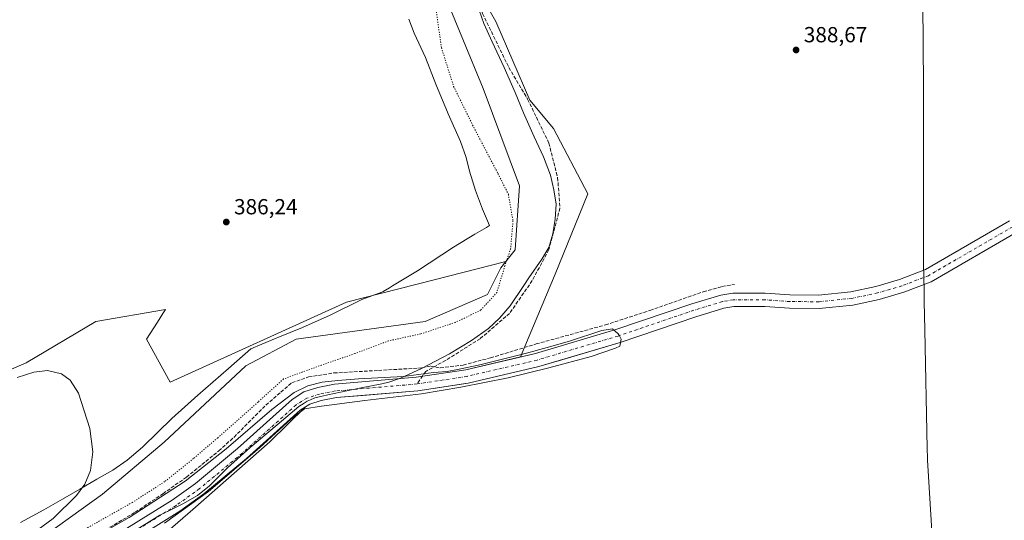
# Model space of a CAD drawing. Units: metres. Extents: x 611267 to 614728, y 4703875 to 4706244.
# Drawn here: x 612916 to 613368, y 4705730 to 4705959 of the extents above; entities that cross this region are included whole.
import ezdxf

# ---------------------------------------------------------------- set-up
doc = ezdxf.new("R2010")
doc.units = ezdxf.units.M
doc.header["$MEASUREMENT"] = 0
for name, pattern in [('DGN Style 3', [2.307223, 1.648017, -0.659207]), ('DGN Style 4', [2.638475, 1.318413, -0.659207, 0.001648, -0.659207]), ('DGN Style 5', [1.153612, 0.494405, -0.659207])]:
    doc.linetypes.add(name, pattern=pattern)
for name, color, linetype, lineweight in [('Corriente artificial lineal', 4, 'DGN Style 3', 13), ('Corriente natural Cxs', 4, 'Continuous', 13), ('Corriente natural eje', 4, 'DGN Style 4', 0), ('Cultivos herbáceos CxS', 92, 'Continuous', 0), ('Cultivos leñosos CxS', 92, 'Continuous', 0), ('Curva de nivel normal', 30, 'Continuous', 0), ('Huerta CxS', 92, 'Continuous', 0), ('Municipio', 91, 'Continuous', 13), ('Municipio CxS', 4, 'Continuous', 0), ('Pastizal CxS', 92, 'Continuous', 0), ('Punto de cota en terreno', 7, 'Continuous', 0), ('Rótulo de punto de cota en terreno', 7, 'Continuous', 0), ('Senda', 7, 'DGN Style 3', 0), ('Suelo desnudo CxS', 253, 'Continuous', 0), ('Vía pecuaria CxS', 92, 'Continuous', 13), ('Vía pecuaria eje', 92, 'DGN Style 5', 0)]:
    doc.layers.add(name, color=color, linetype=linetype, lineweight=lineweight)
doc.styles.add('Style-Arial', font='txt')

# ---------------------------------------------------------------- blocks, each defined once
blk = doc.blocks.new('*U10')
at = {"layer": 'Pastizal CxS', "color": 92, "linetype": 'Continuous', "lineweight": 0}
for points in [[(612918.7171, 4705716.5503, 385.0587), (612953.9503, 4705741.8389, 385.2641), (612982.2093, 4705765.7527, 385.4552), (613019.7057, 4705800.7265, 386.0618), (613042.8237, 4705812.9595, 386.3657), (613102.0327, 4705821.1509, 386.6553), (613130.6097, 4705833.4047, 386.7773), (613136.7339, 4705845.6597, 386.6631), (613139.0219, 4705848.5597, 386.6649), (613143.319, 4705854.0087, 386.769), (613145.2273, 4705883.2837, 387.7686), (613128.5831, 4705927.9339, 387.9458), (613112.7379, 4705966.4211, 388.0964)], [(613124.8757, 4705975.5669, 387.8304), (613134.4385, 4705958.6739, 387.7916), (613150.0879, 4705922.5909, 387.6293), (613160.9738, 4705909.6549, 387.3972), (613176.6221, 4705879.6983, 387.4022), (613161.6688, 4705842.7275, 387.4779), (613145.7853, 4705804.8153, 386.2215), (613120.6401, 4705798.9401, 386.4351), (613097.9101, 4705795.5001, 386.6884), (613060.4202, 4705792.2901, 386.3583), (613052.7501, 4705790.8201, 386.3681), (613046.4001, 4705788.7901, 386.2632), (613040.9401, 4705785.3301, 386.3414), (613015.9501, 4705762.9201, 385.7739), (612996.6201, 4705746.8701, 385.5777), (612986.0101, 4705739.2201, 385.3635), (612961.7201, 4705724.1401, 385.0026)], [(612964.9302, 4705718.8701, 384.3442), (612989.4501, 4705734.0901, 384.8614), (613000.4101, 4705741.9901, 384.7302), (613019.9801, 4705758.2401, 385.0056), (613044.6801, 4705780.3901, 385.522), (613047.1513, 4705781.9581, 385.2811), (613030.7381, 4705765.8633, 385.5454), (612995.3949, 4705734.8437, 385.4447), (612965.5785, 4705709.0529, 386.3303)]]:
    blk.add_polyline3d(points, dxfattribs=at)
blk = doc.blocks.new('*U18')
at = {"layer": 'Cultivos herbáceos CxS', "color": 92, "linetype": 'Continuous', "lineweight": 0}
blk.add_polyline3d([(613370.0901, 4705867.2401, 388.8081), (613331.5801, 4705844.8901, 388.821), (613319.7101, 4705840.3301, 388.5649), (613308.8201, 4705837.1601, 388.5192), (613297.2601, 4705834.7501, 388.0092), (613282.5501, 4705833.2201, 387.9509), (613269.3801, 4705833.3101, 387.6641), (613258.0001, 4705834.1201, 387.0752), (613243.1401, 4705834.0901, 387.4974), (613237.6901, 4705833.2301, 387.0677), (613224.3501, 4705829.1701, 387.4547), (613189.5701, 4705817.3701, 386.9491), (613152.5801, 4705806.4001, 386.5948), (613146.7902, 4705805.0501, 386.0701), (613145.7853, 4705804.8153, 386.2215), (613161.6688, 4705842.7275, 387.4779), (613176.6221, 4705879.6983, 387.4022), (613160.9738, 4705909.6549, 387.3972), (613150.0879, 4705922.5909, 387.6293), (613134.4385, 4705958.6739, 387.7916), (613124.8757, 4705975.5669, 387.8304)], dxfattribs=at)
blk = doc.blocks.new('*U21')
at = {"layer": 'Suelo desnudo CxS', "color": 253, "linetype": 'Continuous', "lineweight": 0}
for points in [[(613373.1401, 4705861.8701, 388.7594), (613334.2501, 4705839.3101, 388.0936), (613321.6901, 4705834.4801, 387.6772), (613310.3202, 4705831.1701, 387.9126), (613298.2101, 4705828.6401, 387.9587), (613282.8501, 4705827.0501, 387.5162), (613269.1401, 4705827.1301, 387.3368), (613257.7901, 4705827.9501, 387.2373), (613243.6301, 4705827.9201, 386.8014), (613239.0801, 4705827.2001, 386.6457), (613226.2402, 4705823.2901, 386.9138), (613191.4401, 4705811.4801, 386.6832), (613164.7289, 4705803.5627, 386.628), (613154.1601, 4705800.4301, 386.3992), (613121.8102, 4705792.8701, 386.0035), (613120.5506, 4705792.6793, 385.9776), (613098.6401, 4705789.3601, 385.9977), (613073.24, 4705787.1919, 385.4396), (613061.2702, 4705786.1701, 385.4907), (613054.2801, 4705784.8201, 385.5391), (613049.0301, 4705783.1501, 385.3147), (613047.1513, 4705781.9581, 385.2811), (613044.6801, 4705780.3901, 385.522), (613019.9801, 4705758.2401, 385.0056), (613000.4101, 4705741.9901, 384.7302), (612989.4501, 4705734.0901, 384.8614), (612964.9302, 4705718.8701, 384.3442)], [(612961.7201, 4705724.1401, 385.0026), (612986.0101, 4705739.2201, 385.3635), (612996.6201, 4705746.8701, 385.5777), (613015.9501, 4705762.9201, 385.7739), (613040.9401, 4705785.3301, 386.3414), (613046.4001, 4705788.7901, 386.2632), (613052.7501, 4705790.8201, 386.3681), (613060.4202, 4705792.2901, 386.3583), (613097.9101, 4705795.5001, 386.6884), (613120.6401, 4705798.9401, 386.4351), (613145.7853, 4705804.8153, 386.2215), (613146.7902, 4705805.0501, 386.0701), (613152.5801, 4705806.4001, 386.5948), (613189.5701, 4705817.3701, 386.9491), (613224.3501, 4705829.1701, 387.4547), (613237.6901, 4705833.2301, 387.0677), (613243.1401, 4705834.0901, 387.4974), (613258.0001, 4705834.1201, 387.0752), (613269.3801, 4705833.3101, 387.6641), (613282.5501, 4705833.2201, 387.9509), (613297.2601, 4705834.7501, 388.0092), (613308.8201, 4705837.1601, 388.5192), (613319.7101, 4705840.3301, 388.5649), (613331.5801, 4705844.8901, 388.821), (613370.0901, 4705867.2401, 388.8081)]]:
    blk.add_polyline3d(points, dxfattribs=at)
blk = doc.blocks.new('5PATER')
at = {"layer": 'Huerta CxS', "linetype": 'Continuous', "lineweight": 0}
h = blk.add_hatch(color=51, dxfattribs=at)
edge = h.paths.add_edge_path()
edge.add_ellipse((0, 0), major_axis=(-0.11, -0.111), ratio=0.999422, start_angle=0, end_angle=360)

msp = doc.modelspace()

# ---------------------------------------------------------------- linework, layer by layer
at = {"layer": 'Corriente artificial lineal', "color": 4, "linetype": 'DGN Style 3', "lineweight": 13}
msp.add_polyline3d([(613152.42, 4706054.92, 388.15), (613149.98, 4706053.33, 388.36), (613131.14, 4706036.72, 388.44), (613122.86, 4706025.99, 388.48), (613120.85, 4706021.39, 388.35), (613120.05, 4706014.37, 388.29), (613121.46, 4705995.55, 387.9), (613123.17, 4705983.27, 387.93), (613125.54, 4705971.91, 387.85), (613128.35, 4705962.3, 387.63), (613140.38, 4705937.62, 387.72), (613149.04, 4705923.03, 387.59), (613158.78, 4705902.92, 387.34), (613162.8, 4705887.05, 387.37), (613163.86, 4705873.08, 387.36), (613158.78, 4705854.03, 387.04), (613151.16, 4705839.85, 386.95), (613140.78, 4705824.82, 386.96), (613127.24, 4705813.18, 387.04), (613111.36, 4705803.23, 387.2), (613102.26, 4705798.15, 387.14), (613098.28, 4705792.43, 385.77)], dxfattribs=at)
at = {"layer": 'Corriente natural Cxs', "color": 4, "linetype": 'Continuous', "lineweight": 13}
for points in [[(612961.72, 4705724.14, 385), (612986.01, 4705739.22, 385.36), (612996.62, 4705746.87, 385.58), (613015.95, 4705762.92, 385.77), (613040.94, 4705785.33, 386.34), (613046.4, 4705788.79, 386.26), (613052.75, 4705790.82, 386.37), (613060.42, 4705792.29, 386.36), (613097.91, 4705795.5, 386.69), (613120.64, 4705798.94, 386.44), (613146.79, 4705805.05, 386.07), (613152.58, 4705806.4, 386.59), (613189.57, 4705817.37, 386.95), (613224.35, 4705829.17, 387.45), (613237.69, 4705833.23, 387.07), (613243.14, 4705834.09, 387.5), (613258, 4705834.12, 387.08), (613269.38, 4705833.31, 387.66), (613282.55, 4705833.22, 387.95), (613297.26, 4705834.75, 388.01), (613308.82, 4705837.16, 388.52), (613319.71, 4705840.33, 388.56), (613331.58, 4705844.89, 388.82), (613370.09, 4705867.24, 388.81)], [(612961.72, 4705724.14, 385), (612986.01, 4705739.22, 385.36), (612996.62, 4705746.87, 385.58), (613015.95, 4705762.92, 385.77), (613040.94, 4705785.33, 386.34), (613046.4, 4705788.79, 386.26), (613052.75, 4705790.82, 386.37), (613060.42, 4705792.29, 386.36), (613097.91, 4705795.5, 386.69), (613120.64, 4705798.94, 386.44), (613146.79, 4705805.05, 386.07), (613152.58, 4705806.4, 386.59), (613189.57, 4705817.37, 386.95), (613224.35, 4705829.17, 387.45), (613237.69, 4705833.23, 387.07), (613243.14, 4705834.09, 387.5), (613258, 4705834.12, 387.08), (613269.38, 4705833.31, 387.66), (613282.55, 4705833.22, 387.95), (613297.26, 4705834.75, 388.01), (613308.82, 4705837.16, 388.52), (613319.71, 4705840.33, 388.56), (613331.58, 4705844.89, 388.82), (613370.09, 4705867.24, 388.81)], [(613373.14, 4705861.87, 388.76), (613334.25, 4705839.31, 388.09), (613321.69, 4705834.48, 387.68), (613310.32, 4705831.17, 387.91), (613298.21, 4705828.64, 387.96), (613282.85, 4705827.05, 387.52), (613269.14, 4705827.13, 387.34), (613257.79, 4705827.95, 387.24), (613243.63, 4705827.92, 386.8), (613239.08, 4705827.2, 386.65), (613226.24, 4705823.29, 386.91), (613191.44, 4705811.48, 386.68), (613154.16, 4705800.43, 386.4), (613121.81, 4705792.87, 386), (613098.64, 4705789.36, 386), (613061.27, 4705786.17, 385.49), (613054.28, 4705784.82, 385.54), (613049.03, 4705783.15, 385.31), (613044.68, 4705780.39, 385.52), (613019.98, 4705758.24, 385.01), (613000.41, 4705741.99, 384.73), (612989.45, 4705734.09, 384.86), (612964.93, 4705718.87, 384.34)], [(613373.14, 4705861.87, 388.76), (613334.25, 4705839.31, 388.09), (613321.69, 4705834.48, 387.68), (613310.32, 4705831.17, 387.91), (613298.21, 4705828.64, 387.96), (613282.85, 4705827.05, 387.52), (613269.14, 4705827.13, 387.34), (613257.79, 4705827.95, 387.24), (613243.63, 4705827.92, 386.8), (613239.08, 4705827.2, 386.65), (613226.24, 4705823.29, 386.91), (613191.44, 4705811.48, 386.68), (613154.16, 4705800.43, 386.4), (613121.81, 4705792.87, 386), (613098.64, 4705789.36, 386), (613061.27, 4705786.17, 385.49), (613054.28, 4705784.82, 385.54), (613049.03, 4705783.15, 385.31), (613044.68, 4705780.39, 385.52), (613019.98, 4705758.24, 385.01), (613000.41, 4705741.99, 384.73), (612989.45, 4705734.09, 384.86), (612964.93, 4705718.87, 384.34)]]:
    msp.add_polyline3d(points, dxfattribs=at)
at = {"layer": 'Corriente natural eje', "color": 4, "linetype": 'DGN Style 4', "lineweight": 0}
for points in [[(613371.61, 4705864.55, 388.66), (613332.92, 4705842.1, 388.2), (613320.7, 4705837.41, 388), (613309.57, 4705834.17, 387.89), (613297.73, 4705831.69, 387.75), (613282.7, 4705830.14, 387.67), (613269.26, 4705830.22, 387.41), (613257.9, 4705831.04, 386.79), (613243.38, 4705831, 387.04), (613238.39, 4705830.21, 386.73), (613225.3, 4705826.23, 386.97), (613190.51, 4705814.42, 386.62), (613153.37, 4705803.41, 386.2), (613121.22, 4705795.91, 386.09), (613098.28, 4705792.43, 385.77)], [(613098.28, 4705792.43, 385.77), (613060.85, 4705789.23, 385.62), (613053.52, 4705787.82, 385.51), (613047.72, 4705785.97, 385.59), (613042.81, 4705782.86, 385.49), (613017.96, 4705760.58, 385.1), (612998.51, 4705744.43, 384.91), (612987.73, 4705736.65, 384.62), (612963.32, 4705721.51, 384.23), (612940.08, 4705707.6, 384.01), (612893.62, 4705683.67, 383.56), (612847.06, 4705665.25, 383.11), (612821.38, 4705654.15, 382.24), (612809.67, 4705650.34, 382.42)]]:
    msp.add_polyline3d(points, dxfattribs=at)
at = {"layer": 'Cultivos herbáceos CxS', "color": 92, "linetype": 'Continuous', "lineweight": 0}
for points in [[(613124.88, 4705975.57, 387.83), (613134.44, 4705958.67, 387.79), (613150.09, 4705922.59, 387.63), (613160.97, 4705909.65, 387.4), (613176.62, 4705879.7, 387.4), (613161.67, 4705842.73, 387.48), (613145.79, 4705804.82, 386.22)], [(613110.88, 4705973.65, 388.11), (613112.74, 4705966.42, 388.1), (613128.58, 4705927.93, 387.95), (613145.23, 4705883.28, 387.77), (613143.32, 4705854.01, 386.77), (613139.02, 4705848.56, 386.66)], [(613112.74, 4705966.42, 388.1), (613128.58, 4705927.93, 387.95), (613145.23, 4705883.28, 387.77), (613143.32, 4705854.01, 386.77), (613139.02, 4705848.56, 386.66), (613106.12, 4705840.21, 386.45), (613065.97, 4705830, 386.28), (612985, 4705793.24, 385.77), (612974.12, 4705812.98, 385.82), (612979.22, 4705820.83, 386.09), (612981.73, 4705824.7, 386.03), (612982.96, 4705826.6, 386.01), (612950.99, 4705821.15, 385.84), (612919.01, 4705802.09, 385.83), (612899.71, 4705793.87, 386)], [(613370.09, 4705867.24, 388.81), (613331.58, 4705844.89, 388.82), (613319.71, 4705840.33, 388.56), (613308.82, 4705837.16, 388.52), (613297.26, 4705834.75, 388.01), (613282.55, 4705833.22, 387.95), (613269.38, 4705833.31, 387.66), (613258, 4705834.12, 387.08), (613243.14, 4705834.09, 387.5), (613237.69, 4705833.23, 387.07), (613224.35, 4705829.17, 387.45), (613189.57, 4705817.37, 386.95), (613152.58, 4705806.4, 386.59), (613146.79, 4705805.05, 386.07), (613145.79, 4705804.82, 386.22)], [(613139.02, 4705848.56, 386.66), (613106.12, 4705840.21, 386.45), (613065.97, 4705830, 386.28), (612985, 4705793.24, 385.77), (612974.12, 4705812.98, 385.82), (612979.22, 4705820.83, 386.09), (612981.73, 4705824.7, 386.03), (612982.96, 4705826.6, 386.01), (612950.99, 4705821.15, 385.84), (612919.01, 4705802.09, 385.83), (612899.71, 4705793.87, 386), (612859.81, 4705760.56, 384.74), (612841.27, 4705750.69, 384.86)]]:
    msp.add_polyline3d(points, dxfattribs=at)
at = {"layer": 'Cultivos leñosos CxS', "color": 92, "linetype": 'Continuous', "lineweight": 0}
for points in [[(612965.58, 4705709.05, 386.33), (612995.39, 4705734.84, 385.44), (613030.74, 4705765.86, 385.55), (613047.15, 4705781.96, 385.28), (613049.03, 4705783.15, 385.31), (613054.28, 4705784.82, 385.54), (613061.27, 4705786.17, 385.49), (613073.24, 4705787.19, 385.44), (613098.64, 4705789.36, 386), (613120.55, 4705792.68, 385.98), (613121.81, 4705792.87, 386), (613154.16, 4705800.43, 386.4), (613164.73, 4705803.56, 386.63), (613191.44, 4705811.48, 386.68), (613226.24, 4705823.29, 386.91), (613239.08, 4705827.2, 386.65), (613243.63, 4705827.92, 386.8), (613257.79, 4705827.95, 387.24), (613269.14, 4705827.13, 387.34), (613282.85, 4705827.05, 387.52), (613298.21, 4705828.64, 387.96), (613310.32, 4705831.17, 387.91), (613321.69, 4705834.48, 387.68), (613334.25, 4705839.31, 388.09), (613373.14, 4705861.87, 388.76)], [(613373.14, 4705861.87, 388.76), (613334.25, 4705839.31, 388.09), (613321.69, 4705834.48, 387.68), (613310.32, 4705831.17, 387.91), (613298.21, 4705828.64, 387.96), (613282.85, 4705827.05, 387.52), (613269.14, 4705827.13, 387.34), (613257.79, 4705827.95, 387.24), (613243.63, 4705827.92, 386.8), (613239.08, 4705827.2, 386.65), (613226.24, 4705823.29, 386.91), (613191.44, 4705811.48, 386.68), (613164.73, 4705803.56, 386.63), (613154.16, 4705800.43, 386.4), (613121.81, 4705792.87, 386), (613120.55, 4705792.68, 385.98), (613098.64, 4705789.36, 386), (613073.24, 4705787.19, 385.44), (613061.27, 4705786.17, 385.49), (613054.28, 4705784.82, 385.54), (613049.03, 4705783.15, 385.31), (613047.15, 4705781.96, 385.28)], [(613047.15, 4705781.96, 385.28), (613030.74, 4705765.86, 385.55), (612995.39, 4705734.84, 385.44), (612965.58, 4705709.05, 386.33)]]:
    msp.add_polyline3d(points, dxfattribs=at)
at = {"layer": 'Curva de nivel normal', "color": 30, "linetype": 'Continuous', "lineweight": 0, "elevation": 385, "flags": 128}
for points in [[(612982.4, 4705728.56), (613002.57, 4705743.06), (613025.94, 4705763.1), (613040.52, 4705776.42), (613046.72, 4705781.01), (613054.48, 4705782.28), (613074.37, 4705784.89), (613100.28, 4705787.99), (613118.38, 4705790.92), (613140.05, 4705795.32), (613158.8, 4705799.89), (613178.2, 4705805.1), (613189.28, 4705808.85), (613191.35, 4705809.75), (613191.99, 4705812.92), (613191.02, 4705814.82), (613190.48, 4705815.63), (613188.02, 4705817.68), (613183.02, 4705816.97), (613168.26, 4705812.13), (613157.94, 4705809.11), (613148.49, 4705806.49), (613127.14, 4705801.17), (613116.82, 4705799.02), (613112.09, 4705798.23), (613105.88, 4705797.77), (613092.04, 4705795.85), (613071.47, 4705794.85), (613061.9, 4705793.97), (613054.83, 4705793.25), (613048.23, 4705791.53), (613041.91, 4705788.53), (613031.69, 4705780.71), (613010.78, 4705762.7), (612991.97, 4705747.88), (612966.25, 4705731.22), (612935.5, 4705713.74)], [(612917.53, 4705720.72), (612931.29, 4705730.81), (612942.06, 4705741.28), (612945.82, 4705746.56), (612948.52, 4705752.73), (612949.58, 4705761.35), (612948.18, 4705772.02), (612942.91, 4705788.22), (612939.09, 4705794.16), (612935.17, 4705797.16), (612928.8, 4705798.65), (612922.44, 4705797.91), (612914.89, 4705795.43)]]:
    msp.add_lwpolyline(points, dxfattribs=at)
at = {"layer": 'Municipio', "color": 91, "linetype": 'Continuous', "lineweight": 13, "flags": 128}
msp.add_lwpolyline([(613329.63, 4706061.58), (613330.62, 4705929.24), (613330.69, 4705851.12), (613330.69, 4705847.75), (613330.92, 4705835.29), (613331.02, 4705830.25), (613331.27, 4705817.19), (613332.34, 4705762.88), (613332.43, 4705758.54), (613332.44, 4705758.15), (613332.47, 4705757.51), (613338.23, 4705662.38)], dxfattribs=at)
msp.add_lwpolyline([(613329.63, 4706061.58), (613330.62, 4705929.24), (613330.69, 4705851.12), (613330.69, 4705847.75), (613330.92, 4705835.29), (613331.02, 4705830.25), (613331.27, 4705817.19), (613332.34, 4705762.88), (613332.43, 4705758.54), (613332.44, 4705758.15), (613332.47, 4705757.51), (613338.23, 4705662.38)], dxfattribs=at)
at = {"layer": 'Municipio CxS', "color": 4, "linetype": 'Continuous', "lineweight": 0, "flags": 128}
for points in [[(613329.63, 4706061.58), (613330.62, 4705929.24), (613330.69, 4705851.12), (613330.69, 4705847.75), (613330.92, 4705835.29), (613331.02, 4705830.25), (613331.27, 4705817.19), (613332.34, 4705762.88), (613332.43, 4705758.54), (613332.44, 4705758.15), (613332.47, 4705757.51), (613338.23, 4705662.38)], [(613338.23, 4705662.38), (613332.47, 4705757.51), (613332.44, 4705758.15), (613332.43, 4705758.54), (613332.34, 4705762.88), (613331.27, 4705817.19), (613331.02, 4705830.25), (613330.92, 4705835.29), (613330.69, 4705847.75), (613330.69, 4705851.12), (613330.62, 4705929.24), (613329.63, 4706061.58)]]:
    msp.add_lwpolyline(points, dxfattribs=at)
at = {"layer": 'Pastizal CxS', "color": 92, "linetype": 'Continuous', "lineweight": 0}
for points in [[(613124.88, 4705975.57, 387.83), (613134.44, 4705958.67, 387.79), (613150.09, 4705922.59, 387.63), (613160.97, 4705909.65, 387.4), (613176.62, 4705879.7, 387.4), (613161.67, 4705842.73, 387.48), (613145.79, 4705804.82, 386.22)], [(613110.88, 4705973.65, 388.11), (613112.74, 4705966.42, 388.1), (613128.58, 4705927.93, 387.95), (613145.23, 4705883.28, 387.77), (613143.32, 4705854.01, 386.77), (613139.02, 4705848.56, 386.66)], [(613139.02, 4705848.56, 386.66), (613136.73, 4705845.66, 386.66), (613130.61, 4705833.4, 386.78), (613102.03, 4705821.15, 386.66), (613042.82, 4705812.96, 386.37), (613019.71, 4705800.73, 386.06), (612982.21, 4705765.75, 385.46), (612953.95, 4705741.84, 385.26), (612918.72, 4705716.55, 385.06), (612909.27, 4705710.06, 385.18), (612880.84, 4705697.57, 385.26), (612861.26, 4705689.02, 385.4), (612844.17, 4705683.69, 385.39), (612828.37, 4705676.47, 385.49), (612807.49, 4705655.44, 382.91), (612804.95, 4705652.66, 382.76)], [(613139.02, 4705848.56, 386.66), (613106.12, 4705840.21, 386.45), (613065.97, 4705830, 386.28), (612985, 4705793.24, 385.77), (612974.12, 4705812.98, 385.82), (612979.22, 4705820.83, 386.09), (612981.73, 4705824.7, 386.03), (612982.96, 4705826.6, 386.01), (612950.99, 4705821.15, 385.84), (612919.01, 4705802.09, 385.83), (612899.71, 4705793.87, 386), (612859.81, 4705760.56, 384.74), (612841.27, 4705750.69, 384.86)], [(612899.71, 4705793.87, 386), (612919.01, 4705802.09, 385.83), (612950.99, 4705821.15, 385.84), (612982.96, 4705826.6, 386.01), (612981.73, 4705824.7, 386.03), (612979.22, 4705820.83, 386.09), (612974.12, 4705812.98, 385.82), (612985, 4705793.24, 385.77), (613065.97, 4705830, 386.28), (613106.12, 4705840.21, 386.45), (613139.02, 4705848.56, 386.66), (613136.73, 4705845.66, 386.66), (613130.61, 4705833.4, 386.78), (613102.03, 4705821.15, 386.66), (613042.82, 4705812.96, 386.37), (613019.71, 4705800.73, 386.06), (612982.21, 4705765.75, 385.46), (612953.95, 4705741.84, 385.26), (612918.72, 4705716.55, 385.06)], [(613145.79, 4705804.82, 386.22), (613120.64, 4705798.94, 386.44), (613097.91, 4705795.5, 386.69), (613060.42, 4705792.29, 386.36), (613052.75, 4705790.82, 386.37), (613046.4, 4705788.79, 386.26), (613040.94, 4705785.33, 386.34), (613015.95, 4705762.92, 385.77), (612996.62, 4705746.87, 385.58), (612986.01, 4705739.22, 385.36), (612961.72, 4705724.14, 385), (612938.58, 4705710.29, 384.79), (612892.33, 4705686.48, 384.21), (612877.32, 4705680.84, 384.17), (612845.78, 4705668.33, 383.82), (612820.23, 4705657.28, 382.65), (612810.24, 4705654.26, 382.73), (612804.95, 4705652.66, 382.76)], [(613047.15, 4705781.96, 385.28), (613044.68, 4705780.39, 385.52), (613019.98, 4705758.24, 385.01), (613000.41, 4705741.99, 384.73), (612989.45, 4705734.09, 384.86), (612964.93, 4705718.87, 384.34), (612941.58, 4705704.9, 384.14), (612894.92, 4705680.86, 383.76), (612880, 4705674.74, 383.72), (612877.43, 4705673.73, 383.66), (612848.33, 4705662.18, 382.94), (612822.53, 4705651.02, 382.56), (612809.09, 4705646.34, 382.5), (612794.6, 4705641.3, 382.69)], [(613047.15, 4705781.96, 385.28), (613030.74, 4705765.86, 385.55), (612995.39, 4705734.84, 385.44), (612965.58, 4705709.05, 386.33)]]:
    msp.add_polyline3d(points, dxfattribs=at)
at = {"layer": 'Senda', "color": 7, "linetype": 'DGN Style 3', "lineweight": 0}
msp.add_polyline3d([(612951.46, 4705723.18, 385.81), (612969.03, 4705733.66, 386), (612981.73, 4705742.12, 386.36), (612992.52, 4705749.74, 386.38), (612999.61, 4705755.46, 386.49), (613007.34, 4705761.81, 386.66), (613014.32, 4705768.05, 386.79), (613028.93, 4705782.76, 387.13), (613035.81, 4705788.69, 387.18), (613040.89, 4705793.03, 387.25), (613048.51, 4705795.67, 387.26), (613060.15, 4705797.47, 387.4), (613080.57, 4705798.64, 387.17), (613100.47, 4705799.8, 387.25), (613104.6, 4705800.65, 387.3), (613108.97, 4705799.82, 387), (613119.45, 4705801.09, 387.12), (613131.99, 4705804.42, 387.28), (613152.94, 4705810.77, 387.63), (613184.69, 4705819.5, 387.79), (613205.17, 4705826.17, 387.92), (613229.62, 4705834.74, 388.3), (613238.19, 4705837.12, 388.54), (613243.91, 4705838.08, 388.51)], dxfattribs=at)
at = {"layer": 'Suelo desnudo CxS', "color": 253, "linetype": 'Continuous', "lineweight": 0}
for points in [[(613370.09, 4705867.24, 388.81), (613331.58, 4705844.89, 388.82), (613319.71, 4705840.33, 388.56), (613308.82, 4705837.16, 388.52), (613297.26, 4705834.75, 388.01), (613282.55, 4705833.22, 387.95), (613269.38, 4705833.31, 387.66), (613258, 4705834.12, 387.08), (613243.14, 4705834.09, 387.5), (613237.69, 4705833.23, 387.07), (613224.35, 4705829.17, 387.45), (613189.57, 4705817.37, 386.95), (613152.58, 4705806.4, 386.59), (613146.79, 4705805.05, 386.07), (613145.79, 4705804.82, 386.22)], [(613373.14, 4705861.87, 388.76), (613334.25, 4705839.31, 388.09), (613321.69, 4705834.48, 387.68), (613310.32, 4705831.17, 387.91), (613298.21, 4705828.64, 387.96), (613282.85, 4705827.05, 387.52), (613269.14, 4705827.13, 387.34), (613257.79, 4705827.95, 387.24), (613243.63, 4705827.92, 386.8), (613239.08, 4705827.2, 386.65), (613226.24, 4705823.29, 386.91), (613191.44, 4705811.48, 386.68), (613164.73, 4705803.56, 386.63), (613154.16, 4705800.43, 386.4), (613121.81, 4705792.87, 386), (613120.55, 4705792.68, 385.98), (613098.64, 4705789.36, 386), (613073.24, 4705787.19, 385.44), (613061.27, 4705786.17, 385.49), (613054.28, 4705784.82, 385.54), (613049.03, 4705783.15, 385.31), (613047.15, 4705781.96, 385.28)], [(613145.79, 4705804.82, 386.22), (613120.64, 4705798.94, 386.44), (613097.91, 4705795.5, 386.69), (613060.42, 4705792.29, 386.36), (613052.75, 4705790.82, 386.37), (613046.4, 4705788.79, 386.26), (613040.94, 4705785.33, 386.34), (613015.95, 4705762.92, 385.77), (612996.62, 4705746.87, 385.58), (612986.01, 4705739.22, 385.36), (612961.72, 4705724.14, 385), (612938.58, 4705710.29, 384.79), (612892.33, 4705686.48, 384.21), (612877.32, 4705680.84, 384.17), (612845.78, 4705668.33, 383.82), (612820.23, 4705657.28, 382.65), (612810.24, 4705654.26, 382.73), (612804.95, 4705652.66, 382.76)], [(613047.15, 4705781.96, 385.28), (613044.68, 4705780.39, 385.52), (613019.98, 4705758.24, 385.01), (613000.41, 4705741.99, 384.73), (612989.45, 4705734.09, 384.86), (612964.93, 4705718.87, 384.34), (612941.58, 4705704.9, 384.14), (612894.92, 4705680.86, 383.76), (612880, 4705674.74, 383.72), (612877.43, 4705673.73, 383.66), (612848.33, 4705662.18, 382.94), (612822.53, 4705651.02, 382.56), (612809.09, 4705646.34, 382.5), (612794.6, 4705641.3, 382.69)]]:
    msp.add_polyline3d(points, dxfattribs=at)
at = {"layer": 'Vía pecuaria CxS', "color": 92, "linetype": 'Continuous', "lineweight": 13}
for points in [[(613125.74, 4705966.86, 387.86), (613128.93, 4705957.71, 387.84), (613132.76, 4705949.33, 387.79), (613138.33, 4705937.58, 387.74), (613143.38, 4705926.17, 387.83), (613147.13, 4705916.77, 387.84), (613152.02, 4705905.77, 387.74), (613156.28, 4705896.59, 387.77), (613159.5, 4705888.25, 387.7), (613161.08, 4705881.41, 387.54), (613162.09, 4705874.92, 387.47), (613161.74, 4705867.95, 387.41), (613160.57, 4705861.33, 387.31), (613158.79, 4705855, 387.33), (613155.52, 4705849.61, 387.26), (613149.65, 4705841.18, 387.17), (613147.22, 4705837.52, 387.2), (613141.06, 4705828.28, 387.01), (613136.12, 4705822.61, 387.05), (613131.01, 4705817.85, 387.11), (613123.23, 4705812.34, 387.31), (613113.21, 4705806.24, 387.43), (613100.41, 4705799.58, 387.21), (613090.78, 4705795.15, 386.37), (613085.32, 4705793.19, 385.91), (613082.12, 4705792.54, 385.79), (613071.95, 4705790.48, 385.95), (613057.37, 4705787.51, 385.46), (613054.69, 4705786.82, 385.58), (613051.33, 4705786.07, 385.69), (613049.41, 4705785.11, 385.77), (613047.82, 4705784.51, 385.73), (613046.51, 4705783.66, 385.73), (613044.04, 4705782.06, 385.76), (613034.06, 4705773.77, 386.02), (613021.73, 4705763.36, 385.55), (613011.36, 4705754.04, 385.66), (613003, 4705745.68, 385.34), (612997.58, 4705741.37, 385.12), (612990.86, 4705737.5, 385.04), (612986.48, 4705735.38, 385.04), (612980.32, 4705732.26, 384.69), (612968.47, 4705724.91, 384.62)], [(613125.74, 4705966.86, 387.86), (613128.93, 4705957.71, 387.84), (613132.76, 4705949.33, 387.79), (613138.33, 4705937.58, 387.74), (613143.38, 4705926.17, 387.83), (613147.13, 4705916.77, 387.84), (613152.02, 4705905.77, 387.74), (613156.28, 4705896.59, 387.77), (613159.5, 4705888.25, 387.7), (613161.08, 4705881.41, 387.54), (613162.09, 4705874.92, 387.47), (613161.74, 4705867.95, 387.41), (613160.57, 4705861.33, 387.31), (613158.79, 4705855, 387.33), (613155.52, 4705849.61, 387.26), (613149.65, 4705841.18, 387.17), (613147.22, 4705837.52, 387.2), (613141.06, 4705828.28, 387.01), (613136.12, 4705822.61, 387.05), (613131.01, 4705817.85, 387.11), (613123.23, 4705812.34, 387.31), (613113.21, 4705806.24, 387.43), (613100.41, 4705799.58, 387.21), (613090.78, 4705795.15, 386.37), (613085.32, 4705793.19, 385.91), (613082.12, 4705792.54, 385.79), (613071.95, 4705790.48, 385.95), (613057.37, 4705787.51, 385.46), (613054.69, 4705786.82, 385.58), (613051.33, 4705786.07, 385.69), (613049.41, 4705785.11, 385.77), (613047.82, 4705784.51, 385.73), (613046.51, 4705783.66, 385.73), (613044.04, 4705782.06, 385.76), (613034.06, 4705773.77, 386.02), (613021.73, 4705763.36, 385.55), (613011.36, 4705754.04, 385.66), (613003, 4705745.68, 385.34), (612997.58, 4705741.37, 385.12), (612990.86, 4705737.5, 385.04), (612986.48, 4705735.38, 385.04), (612980.32, 4705732.26, 384.69), (612968.47, 4705724.91, 384.62)], [(612916.37, 4705728.94, 384.68), (612927.12, 4705734.76, 384.81), (612935.6, 4705739.63, 384.97), (612943.62, 4705744.25, 385.04), (612951.44, 4705748.86, 385.07), (612958.66, 4705752.86, 385.22), (612965.31, 4705757.56, 385.28), (612972.36, 4705763.44, 385.4), (612979.44, 4705770.38, 385.39), (612985.77, 4705776.55, 385.47), (612997.7, 4705787.38, 385.67), (613011.84, 4705799.57, 386.22), (613021.99, 4705808.49, 386.64), (613027.06, 4705810.76, 386.65), (613033.59, 4705813.4, 386.63), (613034.37, 4705813.72, 386.66), (613045.8, 4705818.36, 386.84), (613058.46, 4705823.94, 386.92), (613072.99, 4705831.11, 387.05), (613082.16, 4705834.47, 387.2), (613082.82, 4705834.87, 387.26), (613085.64, 4705836.57, 387.38), (613087.03, 4705837.41, 387.4), (613098.45, 4705844.29, 387.79), (613115.08, 4705855.19, 388.08), (613124.88, 4705861.07, 387.61), (613130.18, 4705864.25, 387.56), (613131.52, 4705865.06, 387.69), (613128.28, 4705872.56, 388.18), (613125.07, 4705881.13, 388.54), (613122.32, 4705889.96, 388.65), (613120.81, 4705896.3, 388.28), (613118.17, 4705903.7, 388.23), (613112.55, 4705916.27, 388.05), (613106.87, 4705929.91, 388.03), (613102.12, 4705942.13, 388.09), (613096.97, 4705953.28, 388.47), (613094.46, 4705959.68, 388.57)], [(612916.37, 4705728.94, 384.68), (612927.12, 4705734.76, 384.81), (612935.6, 4705739.63, 384.97), (612943.62, 4705744.25, 385.04), (612951.44, 4705748.86, 385.07), (612958.66, 4705752.86, 385.22), (612965.31, 4705757.56, 385.28), (612972.36, 4705763.44, 385.4), (612979.44, 4705770.38, 385.39), (612985.77, 4705776.55, 385.47), (612997.7, 4705787.38, 385.67), (613011.84, 4705799.57, 386.22), (613021.99, 4705808.49, 386.64), (613027.06, 4705810.76, 386.65), (613033.59, 4705813.4, 386.63), (613034.37, 4705813.72, 386.66), (613045.8, 4705818.36, 386.84), (613058.46, 4705823.94, 386.92), (613072.99, 4705831.11, 387.05), (613082.16, 4705834.47, 387.2), (613082.82, 4705834.87, 387.26), (613085.64, 4705836.57, 387.38), (613087.03, 4705837.41, 387.4), (613098.45, 4705844.29, 387.79), (613115.08, 4705855.19, 388.08), (613124.88, 4705861.07, 387.61), (613130.18, 4705864.25, 387.56), (613131.52, 4705865.06, 387.69), (613128.28, 4705872.56, 388.18), (613125.07, 4705881.13, 388.54), (613122.32, 4705889.96, 388.65), (613120.81, 4705896.3, 388.28), (613118.17, 4705903.7, 388.23), (613112.55, 4705916.27, 388.05), (613106.87, 4705929.91, 388.03), (613102.12, 4705942.13, 388.09), (613096.97, 4705953.28, 388.47), (613094.46, 4705959.68, 388.57)]]:
    msp.add_polyline3d(points, dxfattribs=at)
at = {"layer": 'Vía pecuaria eje', "color": 92, "linetype": 'DGN Style 5', "lineweight": 0}
for points in [[(613159.4, 4706074.13, 388.79), (613152.49, 4706079.07, 388.85), (613131, 4706063.37, 388.91), (613108.68, 4706048.49, 388.85), (613107.39, 4706033.39, 388.37), (613103.16, 4706016.99, 388.42), (613102.63, 4705996.88, 388.34), (613106.33, 4705968.83, 388.14), (613109.51, 4705946.61, 388.09), (613115.06, 4705928.9, 388), (613123.79, 4705911.15, 387.89), (613135.43, 4705888.93, 387.89), (613140.2, 4705879.4, 387.6), (613142.31, 4705867.23, 387.18), (613141.25, 4705854.53, 386.77), (613138.61, 4705846.6, 386.71)], [(613138.61, 4705846.6, 386.71), (613134.9, 4705834.42, 386.79), (613127.48, 4705826.23, 386.89), (613115.85, 4705820.67, 386.84), (613099.98, 4705815.38, 386.83), (613085.16, 4705812.2, 386.79), (613069.82, 4705806.38, 387.13), (613054.47, 4705801.09, 387.33), (613037.01, 4705794.74, 387.08), (613025.37, 4705784.15, 387.05), (613006.84, 4705767.75, 386.74), (612995.73, 4705758.23, 386.67), (612982.5, 4705747.64, 386.67), (612967.69, 4705738.12, 386.5), (612947.05, 4705726.48, 386.11), (612930.12, 4705715.36, 385.83), (612910.01, 4705705.84, 385.65), (612887.25, 4705695.26, 385.76), (612869.79, 4705688.91, 385.81), (612854.44, 4705683.61, 385.79), (612840.78, 4705680.14, 385.62), (612831.88, 4705679.79, 385.39), (612821.28, 4705680.36, 385.22), (612814.36, 4705679.65, 384.83)]]:
    msp.add_polyline3d(points, dxfattribs=at)

# ---------------------------------------------------------------- block references
at = {"layer": 'Cultivos herbáceos CxS', "color": 92, "linetype": 'Continuous', "lineweight": 0}
msp.add_blockref('*U18', (0, 0), dxfattribs=at)
at = {"layer": 'Pastizal CxS', "color": 92, "linetype": 'Continuous', "lineweight": 0}
msp.add_blockref('*U10', (0, 0), dxfattribs=at)
at = {"layer": 'Punto de cota en terreno', "color": 7, "linetype": 'Continuous', "lineweight": 0, "xscale": 10, "yscale": 10, "zscale": 10}
for p in [(613272.21, 4705945.59, 388.67), (613010.79, 4705866.69, 386.24)]:
    msp.add_blockref('5PATER', p, dxfattribs=at)
at = {"layer": 'Suelo desnudo CxS', "color": 253, "linetype": 'Continuous', "lineweight": 0}
msp.add_blockref('*U21', (0, 0), dxfattribs=at)

# ---------------------------------------------------------------- texts
at = {"layer": 'Rótulo de punto de cota en terreno', "color": 7, "linetype": 'Continuous', "lineweight": 0, "style": 'Style-Arial'}
for s, p in [('388,67', (613275.74, 4705949.12)), ('386,24', (613014.32, 4705870.22))]:
    msp.add_text(s, height=7, dxfattribs=at).set_placement(p)

doc.saveas('drawing.dxf')
